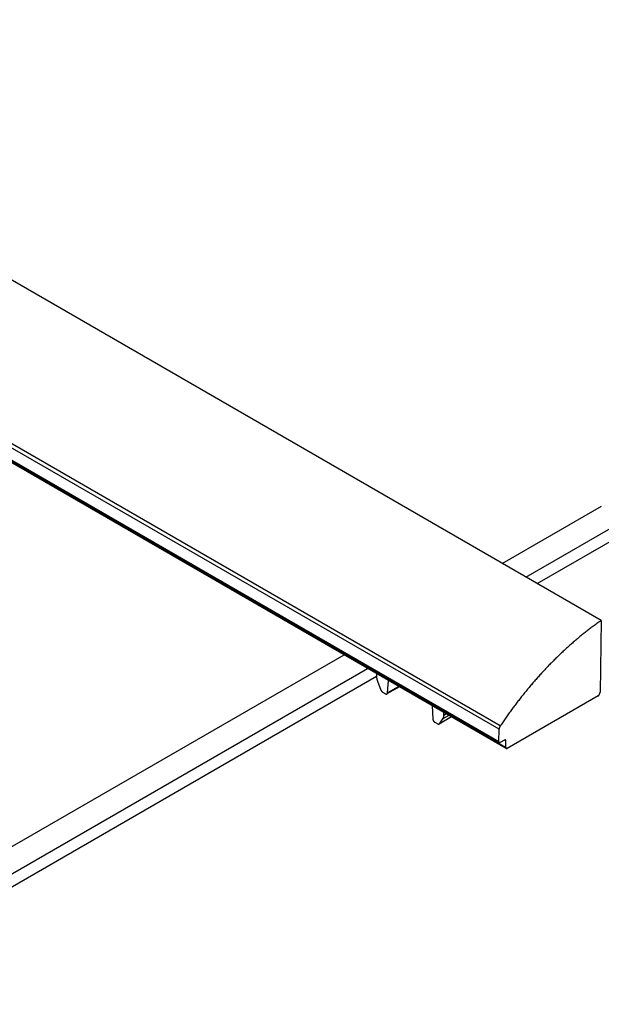
# Model space of a CAD drawing. Extents: x -1313 to 7598, y -988 to 2138.
# Drawn here: x 712 to 775, y 404 to 512 of the extents above; entities that cross this region are included whole.
import ezdxf

# ---------------------------------------------------------------- set-up
doc = ezdxf.new("R2010")
doc.units = 0
doc.header["$LTSCALE"] = 3
doc.layers.add('TK100', color=7, linetype='CONTINUOUS')

msp = doc.modelspace()

# ---------------------------------------------------------------- linework, layer by layer
at = {"layer": 'TK100'}
for p, q in [((775.1443, 446.0134), (661.3001, 511.7414)), ((763.9758, 434.1095), (650.1316, 499.8374)), ((764.1103, 434.5005), (650.2661, 500.2285)), ((763.9552, 432.7368), (650.111, 498.4648)), ((763.9966, 432.6424), (650.1524, 498.3703)), ((764.7144, 432.1108), (650.8702, 497.8388)), ((764.7559, 432.0193), (650.9117, 497.7473)), ((764.3264, 452.2591), (775.1655, 458.5171)), ((766.908, 450.7687), (776.8767, 456.5241)), ((768.131, 450.0625), (776.8767, 455.1118)), ((775.1443, 446.0134), (775.0123, 438.1337)), ((660.2876, 392.1923), (747.0129, 442.2632)), ((663.7396, 391.2044), (749.5945, 440.7727)), ((664.9627, 390.4982), (750.5737, 439.9258)), ((750.5737, 440.2074), (750.5737, 439.8569)), ((750.6684, 439.394), (751.0513, 438.4071)), ((753.077, 438.7621), (751.7128, 437.9745)), ((751.7744, 438.095), (751.8603, 439.4645)), ((753.0034, 438.8046), (751.7744, 438.095)), ((751.235, 438.1785), (751.5628, 437.9893)), ((774.8002, 437.7706), (764.8559, 432.0292)), ((756.6382, 436.706), (756.7241, 435.2373)), ((758.7777, 435.4708), (757.4135, 434.6832)), ((758.7675, 435.4767), (757.4472, 434.7144)), ((757.4472, 434.7144), (757.8301, 435.2592)), ((758.4872, 435.6385), (757.8301, 435.2592)), ((757.9249, 435.6127), (757.9249, 435.9632)), ((758.2283, 435.788), (757.9249, 435.6127)), ((756.9357, 434.8872), (757.2635, 434.698)), ((763.9552, 432.7368), (763.9758, 434.1095)), ((764.573, 432.9273), (764.0966, 432.6523)), ((764.7144, 432.8457), (764.573, 432.9273)), ((764.7144, 432.1108), (764.7144, 432.8457))]:
    msp.add_line(p, q, dxfattribs=at)
for points in [[(775.144, 446.013, 0), (775.051, 445.948, 0), (774.957, 445.883, 0), (774.863, 445.817, 0), (774.77, 445.75, 0), (774.676, 445.683, 0), (774.583, 445.616, 0), (774.489, 445.548, 0), (774.396, 445.48, 0), (774.302, 445.411, 0), (774.209, 445.342, 0), (774.116, 445.272, 0), (774.023, 445.202, 0), (773.93, 445.131, 0), (773.837, 445.06, 0), (773.744, 444.989, 0), (773.651, 444.917, 0), (773.558, 444.845, 0), (773.465, 444.772, 0), (773.372, 444.699, 0), (773.28, 444.625, 0), (773.187, 444.551, 0), (773.095, 444.477, 0), (773.003, 444.402, 0), (772.91, 444.327, 0), (772.818, 444.251, 0), (772.726, 444.175, 0), (772.634, 444.098, 0), (772.542, 444.021, 0), (772.45, 443.944, 0), (772.358, 443.866, 0), (772.267, 443.788, 0), (772.175, 443.709, 0), (772.084, 443.63, 0), (771.993, 443.551, 0), (771.901, 443.471, 0), (771.81, 443.391, 0), (771.719, 443.31, 0), (771.628, 443.229, 0), (771.537, 443.147, 0), (771.447, 443.066, 0), (771.356, 442.983, 0), (771.266, 442.901, 0), (771.175, 442.818, 0), (771.085, 442.734, 0), (770.995, 442.65, 0), (770.905, 442.566, 0), (770.815, 442.481, 0), (770.726, 442.396, 0), (770.636, 442.311, 0), (770.546, 442.225, 0), (770.457, 442.139, 0), (770.368, 442.052, 0), (770.279, 441.965, 0), (770.19, 441.878, 0), (770.101, 441.79, 0), (770.013, 441.702, 0), (769.924, 441.614, 0), (769.836, 441.525, 0), (769.747, 441.436, 0), (769.659, 441.346, 0), (769.571, 441.257, 0), (769.484, 441.166, 0), (769.396, 441.076, 0), (769.309, 440.985, 0), (769.221, 440.893, 0), (769.134, 440.802, 0), (769.047, 440.71, 0), (768.96, 440.617, 0), (768.874, 440.524, 0), (768.787, 440.431, 0), (768.701, 440.338, 0), (768.615, 440.244, 0), (768.529, 440.15, 0), (768.443, 440.055, 0), (768.357, 439.961, 0), (768.272, 439.865, 0), (768.187, 439.77, 0), (768.102, 439.674, 0), (768.017, 439.578, 0), (767.932, 439.481, 0), (767.847, 439.385, 0), (767.763, 439.287, 0), (767.679, 439.19, 0), (767.595, 439.092, 0), (767.511, 438.994, 0), (767.427, 438.896, 0), (767.344, 438.797, 0), (767.261, 438.698, 0), (767.178, 438.598, 0), (767.095, 438.499, 0), (767.012, 438.399, 0), (766.93, 438.298, 0), (766.848, 438.198, 0), (766.766, 438.097, 0), (766.684, 437.996, 0), (766.602, 437.894, 0), (766.521, 437.792, 0), (766.44, 437.69, 0), (766.359, 437.588, 0), (766.278, 437.485, 0), (766.197, 437.382, 0), (766.117, 437.279, 0), (766.037, 437.176, 0), (765.957, 437.072, 0), (765.877, 436.968, 0), (765.798, 436.863, 0), (765.719, 436.759, 0), (765.64, 436.654, 0), (765.561, 436.548, 0), (765.482, 436.443, 0), (765.404, 436.337, 0), (765.326, 436.231, 0), (765.248, 436.125, 0), (765.171, 436.018, 0), (765.093, 435.912, 0), (765.016, 435.804, 0), (764.939, 435.697, 0), (764.863, 435.59, 0), (764.786, 435.482, 0), (764.71, 435.374, 0), (764.634, 435.265, 0), (764.559, 435.157, 0), (764.483, 435.048, 0), (764.408, 434.939, 0), (764.333, 434.83, 0), (764.259, 434.72, 0), (764.184, 434.611, 0), (764.11, 434.501, 0)], [(750.574, 439.857, 0), (750.574, 439.854, 0), (750.574, 439.85, 0), (750.574, 439.847, 0), (750.574, 439.844, 0), (750.574, 439.84, 0), (750.574, 439.837, 0), (750.574, 439.833, 0), (750.574, 439.83, 0), (750.574, 439.827, 0), (750.574, 439.823, 0), (750.574, 439.82, 0), (750.575, 439.816, 0), (750.575, 439.813, 0), (750.575, 439.81, 0), (750.575, 439.806, 0), (750.575, 439.803, 0), (750.575, 439.799, 0), (750.576, 439.796, 0), (750.576, 439.792, 0), (750.576, 439.789, 0), (750.576, 439.785, 0), (750.577, 439.782, 0), (750.577, 439.778, 0), (750.577, 439.775, 0), (750.577, 439.771, 0), (750.578, 439.768, 0), (750.578, 439.764, 0), (750.578, 439.761, 0), (750.579, 439.757, 0), (750.579, 439.754, 0), (750.579, 439.75, 0), (750.58, 439.747, 0), (750.58, 439.743, 0), (750.58, 439.74, 0), (750.581, 439.736, 0), (750.581, 439.733, 0), (750.582, 439.729, 0), (750.582, 439.726, 0), (750.583, 439.722, 0), (750.583, 439.718, 0), (750.584, 439.715, 0), (750.584, 439.711, 0), (750.585, 439.708, 0), (750.585, 439.704, 0), (750.586, 439.701, 0), (750.586, 439.697, 0), (750.587, 439.693, 0), (750.587, 439.69, 0), (750.588, 439.686, 0), (750.588, 439.683, 0), (750.589, 439.679, 0), (750.59, 439.675, 0), (750.59, 439.672, 0), (750.591, 439.668, 0), (750.591, 439.664, 0), (750.592, 439.661, 0), (750.593, 439.657, 0), (750.593, 439.654, 0), (750.594, 439.65, 0), (750.595, 439.646, 0), (750.596, 439.643, 0), (750.596, 439.639, 0), (750.597, 439.635, 0), (750.598, 439.632, 0), (750.599, 439.628, 0), (750.599, 439.624, 0), (750.6, 439.621, 0), (750.601, 439.617, 0), (750.602, 439.613, 0), (750.602, 439.61, 0), (750.603, 439.606, 0), (750.604, 439.602, 0), (750.605, 439.599, 0), (750.606, 439.595, 0), (750.607, 439.591, 0), (750.608, 439.588, 0), (750.608, 439.584, 0), (750.609, 439.58, 0), (750.61, 439.577, 0), (750.611, 439.573, 0), (750.612, 439.569, 0), (750.613, 439.565, 0), (750.614, 439.562, 0), (750.615, 439.558, 0), (750.616, 439.554, 0), (750.617, 439.551, 0), (750.618, 439.547, 0), (750.619, 439.543, 0), (750.62, 439.539, 0), (750.621, 439.536, 0), (750.622, 439.532, 0), (750.623, 439.528, 0), (750.624, 439.525, 0), (750.625, 439.521, 0), (750.626, 439.517, 0), (750.627, 439.513, 0), (750.629, 439.51, 0), (750.63, 439.506, 0), (750.631, 439.502, 0), (750.632, 439.498, 0), (750.633, 439.495, 0), (750.634, 439.491, 0), (750.636, 439.487, 0), (750.637, 439.484, 0), (750.638, 439.48, 0), (750.639, 439.476, 0), (750.64, 439.472, 0), (750.642, 439.469, 0), (750.643, 439.465, 0), (750.644, 439.461, 0), (750.645, 439.457, 0), (750.647, 439.454, 0), (750.648, 439.45, 0), (750.649, 439.446, 0), (750.65, 439.443, 0), (750.652, 439.439, 0), (750.653, 439.435, 0), (750.654, 439.431, 0), (750.656, 439.428, 0), (750.657, 439.424, 0), (750.659, 439.42, 0), (750.66, 439.416, 0), (750.661, 439.413, 0), (750.663, 439.409, 0), (750.664, 439.405, 0), (750.666, 439.401, 0), (750.667, 439.398, 0), (750.668, 439.394, 0)], [(751.051, 438.407, 0), (751.052, 438.405, 0), (751.053, 438.403, 0), (751.054, 438.4, 0), (751.055, 438.398, 0), (751.056, 438.396, 0), (751.057, 438.394, 0), (751.058, 438.391, 0), (751.059, 438.389, 0), (751.06, 438.387, 0), (751.061, 438.385, 0), (751.062, 438.383, 0), (751.063, 438.38, 0), (751.064, 438.378, 0), (751.065, 438.376, 0), (751.066, 438.374, 0), (751.067, 438.372, 0), (751.068, 438.369, 0), (751.069, 438.367, 0), (751.07, 438.365, 0), (751.071, 438.363, 0), (751.072, 438.361, 0), (751.073, 438.358, 0), (751.074, 438.356, 0), (751.076, 438.354, 0), (751.077, 438.352, 0), (751.078, 438.35, 0), (751.079, 438.348, 0), (751.08, 438.345, 0), (751.081, 438.343, 0), (751.083, 438.341, 0), (751.084, 438.339, 0), (751.085, 438.337, 0), (751.086, 438.335, 0), (751.088, 438.333, 0), (751.089, 438.331, 0), (751.09, 438.328, 0), (751.091, 438.326, 0), (751.093, 438.324, 0), (751.094, 438.322, 0), (751.095, 438.32, 0), (751.096, 438.318, 0), (751.098, 438.316, 0), (751.099, 438.314, 0), (751.1, 438.312, 0), (751.102, 438.31, 0), (751.103, 438.308, 0), (751.105, 438.306, 0), (751.106, 438.304, 0), (751.107, 438.302, 0), (751.109, 438.3, 0), (751.11, 438.298, 0), (751.111, 438.296, 0), (751.113, 438.294, 0), (751.114, 438.292, 0), (751.116, 438.29, 0), (751.117, 438.288, 0), (751.119, 438.286, 0), (751.12, 438.284, 0), (751.122, 438.282, 0), (751.123, 438.28, 0), (751.124, 438.278, 0), (751.126, 438.276, 0), (751.127, 438.274, 0), (751.129, 438.273, 0), (751.13, 438.271, 0), (751.132, 438.269, 0), (751.134, 438.267, 0), (751.135, 438.265, 0), (751.137, 438.263, 0), (751.138, 438.262, 0), (751.14, 438.26, 0), (751.141, 438.258, 0), (751.143, 438.256, 0), (751.144, 438.254, 0), (751.146, 438.253, 0), (751.147, 438.251, 0), (751.149, 438.249, 0), (751.151, 438.247, 0), (751.152, 438.246, 0), (751.154, 438.244, 0), (751.155, 438.242, 0), (751.157, 438.241, 0), (751.159, 438.239, 0), (751.16, 438.237, 0), (751.162, 438.236, 0), (751.164, 438.234, 0), (751.165, 438.233, 0), (751.167, 438.231, 0), (751.168, 438.229, 0), (751.17, 438.228, 0), (751.172, 438.226, 0), (751.173, 438.225, 0), (751.175, 438.223, 0), (751.177, 438.222, 0), (751.178, 438.22, 0), (751.18, 438.219, 0), (751.182, 438.217, 0), (751.183, 438.216, 0), (751.185, 438.214, 0), (751.187, 438.213, 0), (751.189, 438.211, 0), (751.19, 438.21, 0), (751.192, 438.209, 0), (751.194, 438.207, 0), (751.195, 438.206, 0), (751.197, 438.204, 0), (751.199, 438.203, 0), (751.2, 438.202, 0), (751.202, 438.2, 0), (751.204, 438.199, 0), (751.206, 438.198, 0), (751.207, 438.197, 0), (751.209, 438.195, 0), (751.211, 438.194, 0), (751.213, 438.193, 0), (751.214, 438.192, 0), (751.216, 438.191, 0), (751.218, 438.189, 0), (751.219, 438.188, 0), (751.221, 438.187, 0), (751.223, 438.186, 0), (751.225, 438.185, 0), (751.226, 438.184, 0), (751.228, 438.183, 0), (751.23, 438.182, 0), (751.232, 438.181, 0), (751.233, 438.18, 0), (751.235, 438.179, 0)], [(751.563, 437.989, 0), (751.565, 437.988, 0), (751.568, 437.987, 0), (751.57, 437.985, 0), (751.573, 437.984, 0), (751.575, 437.983, 0), (751.578, 437.981, 0), (751.58, 437.98, 0), (751.583, 437.979, 0), (751.585, 437.978, 0), (751.588, 437.977, 0), (751.59, 437.976, 0), (751.593, 437.975, 0), (751.595, 437.974, 0), (751.597, 437.973, 0), (751.6, 437.972, 0), (751.602, 437.971, 0), (751.605, 437.97, 0), (751.607, 437.969, 0), (751.61, 437.968, 0), (751.612, 437.968, 0), (751.614, 437.967, 0), (751.617, 437.966, 0), (751.619, 437.966, 0), (751.622, 437.965, 0), (751.624, 437.964, 0), (751.626, 437.964, 0), (751.629, 437.963, 0), (751.631, 437.963, 0), (751.634, 437.962, 0), (751.636, 437.962, 0), (751.638, 437.962, 0), (751.641, 437.961, 0), (751.643, 437.961, 0), (751.645, 437.961, 0), (751.647, 437.961, 0), (751.65, 437.961, 0), (751.652, 437.961, 0), (751.654, 437.96, 0), (751.656, 437.96, 0), (751.659, 437.96, 0), (751.661, 437.96, 0), (751.663, 437.961, 0), (751.665, 437.961, 0), (751.667, 437.961, 0), (751.67, 437.961, 0), (751.672, 437.961, 0), (751.674, 437.961, 0), (751.676, 437.962, 0), (751.678, 437.962, 0), (751.68, 437.962, 0), (751.682, 437.963, 0), (751.684, 437.963, 0), (751.686, 437.964, 0), (751.688, 437.964, 0), (751.69, 437.965, 0), (751.692, 437.965, 0), (751.694, 437.966, 0), (751.696, 437.967, 0), (751.698, 437.968, 0), (751.7, 437.968, 0), (751.702, 437.969, 0), (751.704, 437.97, 0), (751.706, 437.971, 0), (751.707, 437.972, 0), (751.709, 437.973, 0), (751.711, 437.973, 0), (751.713, 437.974, 0), (751.715, 437.976, 0), (751.716, 437.977, 0), (751.718, 437.978, 0), (751.72, 437.979, 0), (751.721, 437.98, 0), (751.723, 437.981, 0), (751.725, 437.982, 0), (751.726, 437.984, 0), (751.728, 437.985, 0), (751.729, 437.986, 0), (751.731, 437.988, 0), (751.732, 437.989, 0), (751.734, 437.991, 0), (751.735, 437.992, 0), (751.737, 437.994, 0), (751.738, 437.995, 0), (751.74, 437.997, 0), (751.741, 437.998, 0), (751.742, 438, 0), (751.744, 438.002, 0), (751.745, 438.003, 0), (751.746, 438.005, 0), (751.747, 438.007, 0), (751.749, 438.009, 0), (751.75, 438.011, 0), (751.751, 438.012, 0), (751.752, 438.014, 0), (751.753, 438.016, 0), (751.754, 438.018, 0), (751.755, 438.02, 0), (751.756, 438.022, 0), (751.757, 438.024, 0), (751.758, 438.026, 0), (751.759, 438.029, 0), (751.76, 438.031, 0), (751.761, 438.033, 0), (751.762, 438.035, 0), (751.763, 438.037, 0), (751.764, 438.039, 0), (751.764, 438.042, 0), (751.765, 438.044, 0), (751.766, 438.046, 0), (751.767, 438.049, 0), (751.767, 438.051, 0), (751.768, 438.053, 0), (751.769, 438.056, 0), (751.769, 438.058, 0), (751.77, 438.061, 0), (751.77, 438.063, 0), (751.771, 438.066, 0), (751.771, 438.068, 0), (751.772, 438.071, 0), (751.772, 438.074, 0), (751.772, 438.076, 0), (751.773, 438.079, 0), (751.773, 438.081, 0), (751.773, 438.084, 0), (751.774, 438.087, 0), (751.774, 438.09, 0), (751.774, 438.092, 0), (751.774, 438.095, 0)], [(774.8, 437.771, 0), (774.803, 437.772, 0), (774.805, 437.774, 0), (774.808, 437.775, 0), (774.811, 437.777, 0), (774.813, 437.778, 0), (774.816, 437.78, 0), (774.818, 437.782, 0), (774.821, 437.784, 0), (774.823, 437.785, 0), (774.826, 437.787, 0), (774.828, 437.789, 0), (774.831, 437.791, 0), (774.834, 437.793, 0), (774.836, 437.795, 0), (774.839, 437.797, 0), (774.841, 437.799, 0), (774.844, 437.801, 0), (774.846, 437.803, 0), (774.849, 437.805, 0), (774.851, 437.807, 0), (774.854, 437.809, 0), (774.856, 437.812, 0), (774.859, 437.814, 0), (774.861, 437.816, 0), (774.864, 437.818, 0), (774.866, 437.821, 0), (774.869, 437.823, 0), (774.871, 437.825, 0), (774.873, 437.828, 0), (774.876, 437.83, 0), (774.878, 437.833, 0), (774.881, 437.835, 0), (774.883, 437.838, 0), (774.885, 437.84, 0), (774.888, 437.843, 0), (774.89, 437.845, 0), (774.892, 437.848, 0), (774.895, 437.851, 0), (774.897, 437.853, 0), (774.899, 437.856, 0), (774.901, 437.859, 0), (774.904, 437.861, 0), (774.906, 437.864, 0), (774.908, 437.867, 0), (774.91, 437.87, 0), (774.913, 437.873, 0), (774.915, 437.875, 0), (774.917, 437.878, 0), (774.919, 437.881, 0), (774.921, 437.884, 0), (774.923, 437.887, 0), (774.925, 437.89, 0), (774.927, 437.893, 0), (774.93, 437.896, 0), (774.932, 437.899, 0), (774.934, 437.902, 0), (774.936, 437.905, 0), (774.938, 437.908, 0), (774.939, 437.911, 0), (774.941, 437.914, 0), (774.943, 437.917, 0), (774.945, 437.92, 0), (774.947, 437.924, 0), (774.949, 437.927, 0), (774.951, 437.93, 0), (774.953, 437.933, 0), (774.954, 437.936, 0), (774.956, 437.939, 0), (774.958, 437.943, 0), (774.96, 437.946, 0), (774.961, 437.949, 0), (774.963, 437.952, 0), (774.965, 437.955, 0), (774.966, 437.959, 0), (774.968, 437.962, 0), (774.969, 437.965, 0), (774.971, 437.968, 0), (774.972, 437.972, 0), (774.974, 437.975, 0), (774.975, 437.978, 0), (774.977, 437.982, 0), (774.978, 437.985, 0), (774.98, 437.988, 0), (774.981, 437.992, 0), (774.982, 437.995, 0), (774.984, 437.998, 0), (774.985, 438.001, 0), (774.986, 438.005, 0), (774.987, 438.008, 0), (774.989, 438.011, 0), (774.99, 438.015, 0), (774.991, 438.018, 0), (774.992, 438.021, 0), (774.993, 438.025, 0), (774.994, 438.028, 0), (774.995, 438.031, 0), (774.996, 438.035, 0), (774.997, 438.038, 0), (774.998, 438.041, 0), (774.999, 438.045, 0), (775, 438.048, 0), (775.001, 438.051, 0), (775.002, 438.055, 0), (775.002, 438.058, 0), (775.003, 438.061, 0), (775.004, 438.064, 0), (775.005, 438.068, 0), (775.005, 438.071, 0), (775.006, 438.074, 0), (775.006, 438.077, 0), (775.007, 438.081, 0), (775.008, 438.084, 0), (775.008, 438.087, 0), (775.009, 438.09, 0), (775.009, 438.093, 0), (775.01, 438.097, 0), (775.01, 438.1, 0), (775.01, 438.103, 0), (775.011, 438.106, 0), (775.011, 438.109, 0), (775.011, 438.112, 0), (775.012, 438.115, 0), (775.012, 438.119, 0), (775.012, 438.122, 0), (775.012, 438.125, 0), (775.012, 438.128, 0), (775.012, 438.131, 0), (775.012, 438.134, 0)], [(756.724, 435.237, 0), (756.724, 435.234, 0), (756.725, 435.231, 0), (756.725, 435.228, 0), (756.725, 435.225, 0), (756.725, 435.222, 0), (756.726, 435.219, 0), (756.726, 435.216, 0), (756.726, 435.213, 0), (756.727, 435.21, 0), (756.727, 435.207, 0), (756.728, 435.204, 0), (756.728, 435.201, 0), (756.729, 435.198, 0), (756.729, 435.195, 0), (756.73, 435.191, 0), (756.731, 435.188, 0), (756.731, 435.185, 0), (756.732, 435.182, 0), (756.733, 435.179, 0), (756.733, 435.176, 0), (756.734, 435.172, 0), (756.735, 435.169, 0), (756.736, 435.166, 0), (756.737, 435.163, 0), (756.737, 435.16, 0), (756.738, 435.157, 0), (756.739, 435.153, 0), (756.74, 435.15, 0), (756.741, 435.147, 0), (756.742, 435.144, 0), (756.743, 435.14, 0), (756.744, 435.137, 0), (756.745, 435.134, 0), (756.746, 435.131, 0), (756.748, 435.128, 0), (756.749, 435.124, 0), (756.75, 435.121, 0), (756.751, 435.118, 0), (756.752, 435.115, 0), (756.754, 435.112, 0), (756.755, 435.108, 0), (756.756, 435.105, 0), (756.758, 435.102, 0), (756.759, 435.099, 0), (756.76, 435.096, 0), (756.762, 435.092, 0), (756.763, 435.089, 0), (756.765, 435.086, 0), (756.766, 435.083, 0), (756.768, 435.08, 0), (756.769, 435.077, 0), (756.771, 435.074, 0), (756.772, 435.07, 0), (756.774, 435.067, 0), (756.776, 435.064, 0), (756.777, 435.061, 0), (756.779, 435.058, 0), (756.781, 435.055, 0), (756.782, 435.052, 0), (756.784, 435.049, 0), (756.786, 435.046, 0), (756.787, 435.043, 0), (756.789, 435.04, 0), (756.791, 435.037, 0), (756.793, 435.034, 0), (756.795, 435.031, 0), (756.797, 435.028, 0), (756.799, 435.025, 0), (756.8, 435.022, 0), (756.802, 435.019, 0), (756.804, 435.016, 0), (756.806, 435.013, 0), (756.808, 435.01, 0), (756.81, 435.007, 0), (756.812, 435.004, 0), (756.814, 435.002, 0), (756.816, 434.999, 0), (756.818, 434.996, 0), (756.82, 434.993, 0), (756.823, 434.99, 0), (756.825, 434.988, 0), (756.827, 434.985, 0), (756.829, 434.982, 0), (756.831, 434.98, 0), (756.833, 434.977, 0), (756.835, 434.974, 0), (756.838, 434.972, 0), (756.84, 434.969, 0), (756.842, 434.966, 0), (756.844, 434.964, 0), (756.847, 434.961, 0), (756.849, 434.959, 0), (756.851, 434.956, 0), (756.853, 434.954, 0), (756.856, 434.952, 0), (756.858, 434.949, 0), (756.86, 434.947, 0), (756.863, 434.944, 0), (756.865, 434.942, 0), (756.867, 434.94, 0), (756.87, 434.938, 0), (756.872, 434.935, 0), (756.874, 434.933, 0), (756.877, 434.931, 0), (756.879, 434.929, 0), (756.882, 434.927, 0), (756.884, 434.924, 0), (756.886, 434.922, 0), (756.889, 434.92, 0), (756.891, 434.918, 0), (756.894, 434.916, 0), (756.896, 434.914, 0), (756.899, 434.912, 0), (756.901, 434.911, 0), (756.904, 434.909, 0), (756.906, 434.907, 0), (756.908, 434.905, 0), (756.911, 434.903, 0), (756.913, 434.901, 0), (756.916, 434.9, 0), (756.918, 434.898, 0), (756.921, 434.896, 0), (756.923, 434.895, 0), (756.926, 434.893, 0), (756.928, 434.892, 0), (756.931, 434.89, 0), (756.933, 434.889, 0), (756.936, 434.887, 0)], [(757.83, 435.259, 0), (757.832, 435.261, 0), (757.833, 435.263, 0), (757.834, 435.265, 0), (757.836, 435.268, 0), (757.837, 435.27, 0), (757.839, 435.272, 0), (757.84, 435.274, 0), (757.841, 435.276, 0), (757.843, 435.278, 0), (757.844, 435.28, 0), (757.845, 435.283, 0), (757.847, 435.285, 0), (757.848, 435.287, 0), (757.849, 435.289, 0), (757.851, 435.291, 0), (757.852, 435.294, 0), (757.853, 435.296, 0), (757.854, 435.298, 0), (757.856, 435.301, 0), (757.857, 435.303, 0), (757.858, 435.305, 0), (757.859, 435.307, 0), (757.861, 435.31, 0), (757.862, 435.312, 0), (757.863, 435.315, 0), (757.864, 435.317, 0), (757.865, 435.319, 0), (757.867, 435.322, 0), (757.868, 435.324, 0), (757.869, 435.326, 0), (757.87, 435.329, 0), (757.871, 435.331, 0), (757.872, 435.334, 0), (757.873, 435.336, 0), (757.874, 435.339, 0), (757.875, 435.341, 0), (757.876, 435.344, 0), (757.877, 435.346, 0), (757.879, 435.349, 0), (757.88, 435.351, 0), (757.881, 435.354, 0), (757.882, 435.356, 0), (757.883, 435.359, 0), (757.884, 435.362, 0), (757.884, 435.364, 0), (757.885, 435.367, 0), (757.886, 435.369, 0), (757.887, 435.372, 0), (757.888, 435.375, 0), (757.889, 435.377, 0), (757.89, 435.38, 0), (757.891, 435.383, 0), (757.892, 435.385, 0), (757.893, 435.388, 0), (757.894, 435.391, 0), (757.894, 435.393, 0), (757.895, 435.396, 0), (757.896, 435.399, 0), (757.897, 435.401, 0), (757.898, 435.404, 0), (757.898, 435.407, 0), (757.899, 435.41, 0), (757.9, 435.413, 0), (757.901, 435.415, 0), (757.901, 435.418, 0), (757.902, 435.421, 0), (757.903, 435.424, 0), (757.904, 435.427, 0), (757.904, 435.429, 0), (757.905, 435.432, 0), (757.906, 435.435, 0), (757.906, 435.438, 0), (757.907, 435.441, 0), (757.908, 435.444, 0), (757.908, 435.447, 0), (757.909, 435.45, 0), (757.91, 435.452, 0), (757.91, 435.455, 0), (757.911, 435.458, 0), (757.911, 435.461, 0), (757.912, 435.464, 0), (757.912, 435.467, 0), (757.913, 435.47, 0), (757.913, 435.473, 0), (757.914, 435.476, 0), (757.914, 435.479, 0), (757.915, 435.482, 0), (757.915, 435.485, 0), (757.916, 435.488, 0), (757.916, 435.491, 0), (757.917, 435.494, 0), (757.917, 435.497, 0), (757.918, 435.5, 0), (757.918, 435.503, 0), (757.918, 435.507, 0), (757.919, 435.51, 0), (757.919, 435.513, 0), (757.92, 435.516, 0), (757.92, 435.519, 0), (757.92, 435.522, 0), (757.921, 435.525, 0), (757.921, 435.528, 0), (757.921, 435.532, 0), (757.921, 435.535, 0), (757.922, 435.538, 0), (757.922, 435.541, 0), (757.922, 435.544, 0), (757.922, 435.547, 0), (757.923, 435.551, 0), (757.923, 435.554, 0), (757.923, 435.557, 0), (757.923, 435.56, 0), (757.924, 435.563, 0), (757.924, 435.567, 0), (757.924, 435.57, 0), (757.924, 435.573, 0), (757.924, 435.576, 0), (757.924, 435.58, 0), (757.924, 435.583, 0), (757.924, 435.586, 0), (757.925, 435.59, 0), (757.925, 435.593, 0), (757.925, 435.596, 0), (757.925, 435.599, 0), (757.925, 435.603, 0), (757.925, 435.606, 0), (757.925, 435.609, 0), (757.925, 435.613, 0)], [(757.263, 434.698, 0), (757.265, 434.697, 0), (757.267, 434.696, 0), (757.269, 434.695, 0), (757.27, 434.694, 0), (757.272, 434.693, 0), (757.274, 434.692, 0), (757.276, 434.691, 0), (757.277, 434.691, 0), (757.279, 434.69, 0), (757.281, 434.689, 0), (757.283, 434.688, 0), (757.284, 434.687, 0), (757.286, 434.686, 0), (757.288, 434.686, 0), (757.289, 434.685, 0), (757.291, 434.684, 0), (757.293, 434.683, 0), (757.295, 434.683, 0), (757.296, 434.682, 0), (757.298, 434.681, 0), (757.3, 434.681, 0), (757.301, 434.68, 0), (757.303, 434.679, 0), (757.305, 434.679, 0), (757.307, 434.678, 0), (757.308, 434.678, 0), (757.31, 434.677, 0), (757.312, 434.677, 0), (757.313, 434.676, 0), (757.315, 434.676, 0), (757.317, 434.675, 0), (757.318, 434.675, 0), (757.32, 434.674, 0), (757.322, 434.674, 0), (757.323, 434.673, 0), (757.325, 434.673, 0), (757.327, 434.673, 0), (757.328, 434.672, 0), (757.33, 434.672, 0), (757.332, 434.672, 0), (757.333, 434.671, 0), (757.335, 434.671, 0), (757.337, 434.671, 0), (757.338, 434.671, 0), (757.34, 434.67, 0), (757.341, 434.67, 0), (757.343, 434.67, 0), (757.345, 434.67, 0), (757.346, 434.67, 0), (757.348, 434.67, 0), (757.349, 434.669, 0), (757.351, 434.669, 0), (757.353, 434.669, 0), (757.354, 434.669, 0), (757.356, 434.669, 0), (757.357, 434.669, 0), (757.359, 434.669, 0), (757.36, 434.669, 0), (757.362, 434.669, 0), (757.363, 434.669, 0), (757.365, 434.669, 0), (757.367, 434.669, 0), (757.368, 434.669, 0), (757.37, 434.67, 0), (757.371, 434.67, 0), (757.373, 434.67, 0), (757.374, 434.67, 0), (757.376, 434.67, 0), (757.377, 434.67, 0), (757.378, 434.671, 0), (757.38, 434.671, 0), (757.381, 434.671, 0), (757.383, 434.672, 0), (757.384, 434.672, 0), (757.386, 434.672, 0), (757.387, 434.673, 0), (757.388, 434.673, 0), (757.39, 434.673, 0), (757.391, 434.674, 0), (757.393, 434.674, 0), (757.394, 434.675, 0), (757.395, 434.675, 0), (757.397, 434.675, 0), (757.398, 434.676, 0), (757.399, 434.676, 0), (757.401, 434.677, 0), (757.402, 434.677, 0), (757.403, 434.678, 0), (757.405, 434.679, 0), (757.406, 434.679, 0), (757.407, 434.68, 0), (757.409, 434.68, 0), (757.41, 434.681, 0), (757.411, 434.682, 0), (757.412, 434.682, 0), (757.413, 434.683, 0), (757.415, 434.684, 0), (757.416, 434.685, 0), (757.417, 434.685, 0), (757.418, 434.686, 0), (757.419, 434.687, 0), (757.421, 434.688, 0), (757.422, 434.689, 0), (757.423, 434.689, 0), (757.424, 434.69, 0), (757.425, 434.691, 0), (757.426, 434.692, 0), (757.427, 434.693, 0), (757.429, 434.694, 0), (757.43, 434.695, 0), (757.431, 434.696, 0), (757.432, 434.697, 0), (757.433, 434.698, 0), (757.434, 434.699, 0), (757.435, 434.7, 0), (757.436, 434.701, 0), (757.437, 434.702, 0), (757.438, 434.703, 0), (757.439, 434.704, 0), (757.44, 434.705, 0), (757.441, 434.706, 0), (757.442, 434.707, 0), (757.443, 434.708, 0), (757.444, 434.71, 0), (757.445, 434.711, 0), (757.445, 434.712, 0), (757.446, 434.713, 0), (757.447, 434.714, 0)], [(764.11, 434.501, 0), (764.108, 434.498, 0), (764.106, 434.495, 0), (764.105, 434.492, 0), (764.103, 434.489, 0), (764.101, 434.486, 0), (764.099, 434.483, 0), (764.097, 434.48, 0), (764.095, 434.477, 0), (764.093, 434.474, 0), (764.092, 434.472, 0), (764.09, 434.469, 0), (764.088, 434.466, 0), (764.086, 434.463, 0), (764.084, 434.46, 0), (764.083, 434.457, 0), (764.081, 434.454, 0), (764.079, 434.451, 0), (764.078, 434.448, 0), (764.076, 434.445, 0), (764.074, 434.442, 0), (764.072, 434.439, 0), (764.071, 434.436, 0), (764.069, 434.433, 0), (764.067, 434.43, 0), (764.066, 434.427, 0), (764.064, 434.424, 0), (764.063, 434.42, 0), (764.061, 434.417, 0), (764.059, 434.414, 0), (764.058, 434.411, 0), (764.056, 434.408, 0), (764.055, 434.405, 0), (764.053, 434.402, 0), (764.052, 434.399, 0), (764.05, 434.396, 0), (764.049, 434.393, 0), (764.047, 434.39, 0), (764.046, 434.387, 0), (764.044, 434.383, 0), (764.043, 434.38, 0), (764.041, 434.377, 0), (764.04, 434.374, 0), (764.039, 434.371, 0), (764.037, 434.368, 0), (764.036, 434.365, 0), (764.034, 434.362, 0), (764.033, 434.358, 0), (764.032, 434.355, 0), (764.03, 434.352, 0), (764.029, 434.349, 0), (764.028, 434.346, 0), (764.027, 434.343, 0), (764.025, 434.34, 0), (764.024, 434.336, 0), (764.023, 434.333, 0), (764.022, 434.33, 0), (764.02, 434.327, 0), (764.019, 434.324, 0), (764.018, 434.321, 0), (764.017, 434.317, 0), (764.016, 434.314, 0), (764.015, 434.311, 0), (764.014, 434.308, 0), (764.012, 434.305, 0), (764.011, 434.302, 0), (764.01, 434.299, 0), (764.009, 434.295, 0), (764.008, 434.292, 0), (764.007, 434.289, 0), (764.006, 434.286, 0), (764.005, 434.283, 0), (764.004, 434.28, 0), (764.003, 434.276, 0), (764.002, 434.273, 0), (764.001, 434.27, 0), (764.001, 434.267, 0), (764, 434.264, 0), (763.999, 434.261, 0), (763.998, 434.258, 0), (763.997, 434.254, 0), (763.996, 434.251, 0), (763.995, 434.248, 0), (763.995, 434.245, 0), (763.994, 434.242, 0), (763.993, 434.239, 0), (763.992, 434.236, 0), (763.992, 434.233, 0), (763.991, 434.229, 0), (763.99, 434.226, 0), (763.989, 434.223, 0), (763.989, 434.22, 0), (763.988, 434.217, 0), (763.988, 434.214, 0), (763.987, 434.211, 0), (763.986, 434.208, 0), (763.986, 434.205, 0), (763.985, 434.202, 0), (763.985, 434.199, 0), (763.984, 434.195, 0), (763.984, 434.192, 0), (763.983, 434.189, 0), (763.983, 434.186, 0), (763.982, 434.183, 0), (763.982, 434.18, 0), (763.981, 434.177, 0), (763.981, 434.174, 0), (763.98, 434.171, 0), (763.98, 434.168, 0), (763.98, 434.165, 0), (763.979, 434.162, 0), (763.979, 434.159, 0), (763.979, 434.156, 0), (763.978, 434.153, 0), (763.978, 434.15, 0), (763.978, 434.147, 0), (763.977, 434.144, 0), (763.977, 434.141, 0), (763.977, 434.138, 0), (763.977, 434.135, 0), (763.977, 434.133, 0), (763.976, 434.13, 0), (763.976, 434.127, 0), (763.976, 434.124, 0), (763.976, 434.121, 0), (763.976, 434.118, 0), (763.976, 434.115, 0), (763.976, 434.112, 0), (763.976, 434.109, 0)], [(763.955, 432.737, 0), (763.955, 432.735, 0), (763.955, 432.733, 0), (763.955, 432.731, 0), (763.955, 432.729, 0), (763.955, 432.727, 0), (763.955, 432.725, 0), (763.955, 432.723, 0), (763.956, 432.721, 0), (763.956, 432.719, 0), (763.956, 432.717, 0), (763.956, 432.715, 0), (763.956, 432.713, 0), (763.957, 432.711, 0), (763.957, 432.71, 0), (763.957, 432.708, 0), (763.957, 432.706, 0), (763.958, 432.704, 0), (763.958, 432.702, 0), (763.959, 432.7, 0), (763.959, 432.699, 0), (763.959, 432.697, 0), (763.96, 432.695, 0), (763.96, 432.694, 0), (763.961, 432.692, 0), (763.961, 432.69, 0), (763.962, 432.689, 0), (763.962, 432.687, 0), (763.963, 432.685, 0), (763.963, 432.684, 0), (763.964, 432.682, 0), (763.965, 432.681, 0), (763.965, 432.679, 0), (763.966, 432.678, 0), (763.967, 432.676, 0), (763.967, 432.675, 0), (763.968, 432.673, 0), (763.969, 432.672, 0), (763.969, 432.671, 0), (763.97, 432.669, 0), (763.971, 432.668, 0), (763.972, 432.667, 0), (763.973, 432.665, 0), (763.974, 432.664, 0), (763.974, 432.663, 0), (763.975, 432.661, 0), (763.976, 432.66, 0), (763.977, 432.659, 0), (763.978, 432.658, 0), (763.979, 432.657, 0), (763.98, 432.656, 0), (763.981, 432.655, 0), (763.982, 432.654, 0), (763.983, 432.653, 0), (763.984, 432.652, 0), (763.985, 432.651, 0), (763.986, 432.65, 0), (763.987, 432.649, 0), (763.989, 432.648, 0), (763.99, 432.647, 0), (763.991, 432.646, 0), (763.992, 432.645, 0), (763.993, 432.644, 0), (763.994, 432.644, 0), (763.996, 432.643, 0), (763.997, 432.642, 0), (763.998, 432.641, 0), (763.999, 432.641, 0), (764.001, 432.64, 0), (764.002, 432.64, 0), (764.003, 432.639, 0), (764.005, 432.638, 0), (764.006, 432.638, 0), (764.007, 432.637, 0), (764.009, 432.637, 0), (764.01, 432.636, 0), (764.012, 432.636, 0), (764.013, 432.636, 0), (764.014, 432.635, 0), (764.016, 432.635, 0), (764.017, 432.635, 0), (764.019, 432.634, 0), (764.02, 432.634, 0), (764.022, 432.634, 0), (764.023, 432.634, 0), (764.025, 432.633, 0), (764.026, 432.633, 0), (764.028, 432.633, 0), (764.029, 432.633, 0), (764.031, 432.633, 0), (764.032, 432.633, 0), (764.034, 432.633, 0), (764.035, 432.633, 0), (764.037, 432.633, 0), (764.039, 432.633, 0), (764.04, 432.633, 0), (764.042, 432.633, 0), (764.044, 432.634, 0), (764.045, 432.634, 0), (764.047, 432.634, 0), (764.048, 432.634, 0), (764.05, 432.635, 0), (764.052, 432.635, 0), (764.053, 432.635, 0), (764.055, 432.636, 0), (764.057, 432.636, 0), (764.058, 432.636, 0), (764.06, 432.637, 0), (764.062, 432.637, 0), (764.064, 432.638, 0), (764.065, 432.638, 0), (764.067, 432.639, 0), (764.069, 432.639, 0), (764.07, 432.64, 0), (764.072, 432.641, 0), (764.074, 432.641, 0), (764.076, 432.642, 0), (764.077, 432.643, 0), (764.079, 432.643, 0), (764.081, 432.644, 0), (764.083, 432.645, 0), (764.084, 432.646, 0), (764.086, 432.647, 0), (764.088, 432.648, 0), (764.09, 432.648, 0), (764.091, 432.649, 0), (764.093, 432.65, 0), (764.095, 432.651, 0), (764.097, 432.652, 0)], [(764.714, 432.846, 0), (764.714, 432.848, 0), (764.714, 432.85, 0), (764.714, 432.852, 0), (764.714, 432.854, 0), (764.714, 432.856, 0), (764.714, 432.857, 0), (764.714, 432.859, 0), (764.714, 432.861, 0), (764.714, 432.863, 0), (764.713, 432.865, 0), (764.713, 432.867, 0), (764.713, 432.869, 0), (764.713, 432.871, 0), (764.712, 432.872, 0), (764.712, 432.874, 0), (764.712, 432.876, 0), (764.711, 432.878, 0), (764.711, 432.879, 0), (764.711, 432.881, 0), (764.71, 432.883, 0), (764.71, 432.885, 0), (764.709, 432.886, 0), (764.709, 432.888, 0), (764.708, 432.89, 0), (764.708, 432.891, 0), (764.707, 432.893, 0), (764.707, 432.894, 0), (764.706, 432.896, 0), (764.706, 432.897, 0), (764.705, 432.899, 0), (764.704, 432.9, 0), (764.704, 432.902, 0), (764.703, 432.903, 0), (764.702, 432.905, 0), (764.702, 432.906, 0), (764.701, 432.908, 0), (764.7, 432.909, 0), (764.699, 432.91, 0), (764.699, 432.912, 0), (764.698, 432.913, 0), (764.697, 432.914, 0), (764.696, 432.916, 0), (764.695, 432.917, 0), (764.694, 432.918, 0), (764.693, 432.919, 0), (764.692, 432.92, 0), (764.692, 432.922, 0), (764.691, 432.923, 0), (764.69, 432.924, 0), (764.689, 432.925, 0), (764.688, 432.926, 0), (764.687, 432.927, 0), (764.686, 432.928, 0), (764.685, 432.929, 0), (764.683, 432.93, 0), (764.682, 432.931, 0), (764.681, 432.932, 0), (764.68, 432.933, 0), (764.679, 432.933, 0), (764.678, 432.934, 0), (764.677, 432.935, 0), (764.675, 432.936, 0), (764.674, 432.937, 0), (764.673, 432.937, 0), (764.672, 432.938, 0), (764.671, 432.939, 0), (764.669, 432.939, 0), (764.668, 432.94, 0), (764.667, 432.94, 0), (764.665, 432.941, 0), (764.664, 432.942, 0), (764.663, 432.942, 0), (764.661, 432.943, 0), (764.66, 432.943, 0), (764.659, 432.943, 0), (764.657, 432.944, 0), (764.656, 432.944, 0), (764.654, 432.945, 0), (764.653, 432.945, 0), (764.652, 432.945, 0), (764.65, 432.945, 0), (764.649, 432.946, 0), (764.647, 432.946, 0), (764.646, 432.946, 0), (764.644, 432.946, 0), (764.643, 432.946, 0), (764.641, 432.946, 0), (764.64, 432.947, 0), (764.638, 432.947, 0), (764.637, 432.947, 0), (764.635, 432.947, 0), (764.633, 432.947, 0), (764.632, 432.947, 0), (764.63, 432.946, 0), (764.629, 432.946, 0), (764.627, 432.946, 0), (764.626, 432.946, 0), (764.624, 432.946, 0), (764.622, 432.946, 0), (764.621, 432.945, 0), (764.619, 432.945, 0), (764.617, 432.945, 0), (764.616, 432.944, 0), (764.614, 432.944, 0), (764.612, 432.944, 0), (764.611, 432.943, 0), (764.609, 432.943, 0), (764.607, 432.942, 0), (764.606, 432.942, 0), (764.604, 432.941, 0), (764.602, 432.941, 0), (764.601, 432.94, 0), (764.599, 432.94, 0), (764.597, 432.939, 0), (764.595, 432.938, 0), (764.594, 432.938, 0), (764.592, 432.937, 0), (764.59, 432.936, 0), (764.589, 432.935, 0), (764.587, 432.935, 0), (764.585, 432.934, 0), (764.583, 432.933, 0), (764.582, 432.932, 0), (764.58, 432.931, 0), (764.578, 432.93, 0), (764.576, 432.929, 0), (764.575, 432.928, 0), (764.573, 432.927, 0)], [(764.714, 432.111, 0), (764.714, 432.109, 0), (764.714, 432.107, 0), (764.715, 432.105, 0), (764.715, 432.103, 0), (764.715, 432.101, 0), (764.715, 432.099, 0), (764.715, 432.097, 0), (764.715, 432.095, 0), (764.715, 432.093, 0), (764.716, 432.091, 0), (764.716, 432.09, 0), (764.716, 432.088, 0), (764.716, 432.086, 0), (764.717, 432.084, 0), (764.717, 432.082, 0), (764.717, 432.081, 0), (764.718, 432.079, 0), (764.718, 432.077, 0), (764.718, 432.075, 0), (764.719, 432.074, 0), (764.719, 432.072, 0), (764.72, 432.07, 0), (764.72, 432.069, 0), (764.721, 432.067, 0), (764.721, 432.065, 0), (764.722, 432.064, 0), (764.722, 432.062, 0), (764.723, 432.061, 0), (764.723, 432.059, 0), (764.724, 432.058, 0), (764.725, 432.056, 0), (764.725, 432.055, 0), (764.726, 432.053, 0), (764.727, 432.052, 0), (764.727, 432.05, 0), (764.728, 432.049, 0), (764.729, 432.047, 0), (764.73, 432.046, 0), (764.73, 432.045, 0), (764.731, 432.044, 0), (764.732, 432.042, 0), (764.733, 432.041, 0), (764.734, 432.04, 0), (764.735, 432.039, 0), (764.735, 432.037, 0), (764.736, 432.036, 0), (764.737, 432.035, 0), (764.738, 432.034, 0), (764.739, 432.033, 0), (764.74, 432.032, 0), (764.741, 432.031, 0), (764.742, 432.03, 0), (764.743, 432.029, 0), (764.744, 432.028, 0), (764.745, 432.027, 0), (764.747, 432.026, 0), (764.748, 432.025, 0), (764.749, 432.024, 0), (764.75, 432.023, 0), (764.751, 432.022, 0), (764.752, 432.022, 0), (764.753, 432.021, 0), (764.755, 432.02, 0), (764.756, 432.019, 0), (764.757, 432.019, 0), (764.758, 432.018, 0), (764.76, 432.017, 0), (764.761, 432.017, 0), (764.762, 432.016, 0), (764.763, 432.016, 0), (764.765, 432.015, 0), (764.766, 432.014, 0), (764.767, 432.014, 0), (764.769, 432.014, 0), (764.77, 432.013, 0), (764.772, 432.013, 0), (764.773, 432.012, 0), (764.774, 432.012, 0), (764.776, 432.012, 0), (764.777, 432.011, 0), (764.779, 432.011, 0), (764.78, 432.011, 0), (764.782, 432.011, 0), (764.783, 432.01, 0), (764.785, 432.01, 0), (764.786, 432.01, 0), (764.788, 432.01, 0), (764.789, 432.01, 0), (764.791, 432.01, 0), (764.792, 432.01, 0), (764.794, 432.01, 0), (764.795, 432.01, 0), (764.797, 432.01, 0), (764.799, 432.01, 0), (764.8, 432.01, 0), (764.802, 432.01, 0), (764.803, 432.011, 0), (764.805, 432.011, 0), (764.807, 432.011, 0), (764.808, 432.011, 0), (764.81, 432.012, 0), (764.812, 432.012, 0), (764.813, 432.012, 0), (764.815, 432.013, 0), (764.816, 432.013, 0), (764.818, 432.013, 0), (764.82, 432.014, 0), (764.821, 432.014, 0), (764.823, 432.015, 0), (764.825, 432.015, 0), (764.827, 432.016, 0), (764.828, 432.016, 0), (764.83, 432.017, 0), (764.832, 432.018, 0), (764.833, 432.018, 0), (764.835, 432.019, 0), (764.837, 432.02, 0), (764.839, 432.02, 0), (764.84, 432.021, 0), (764.842, 432.022, 0), (764.844, 432.023, 0), (764.845, 432.024, 0), (764.847, 432.024, 0), (764.849, 432.025, 0), (764.851, 432.026, 0), (764.852, 432.027, 0), (764.854, 432.028, 0), (764.856, 432.029, 0)]]:
    msp.add_polyline3d(points, dxfattribs=at)

doc.saveas('drawing.dxf')
